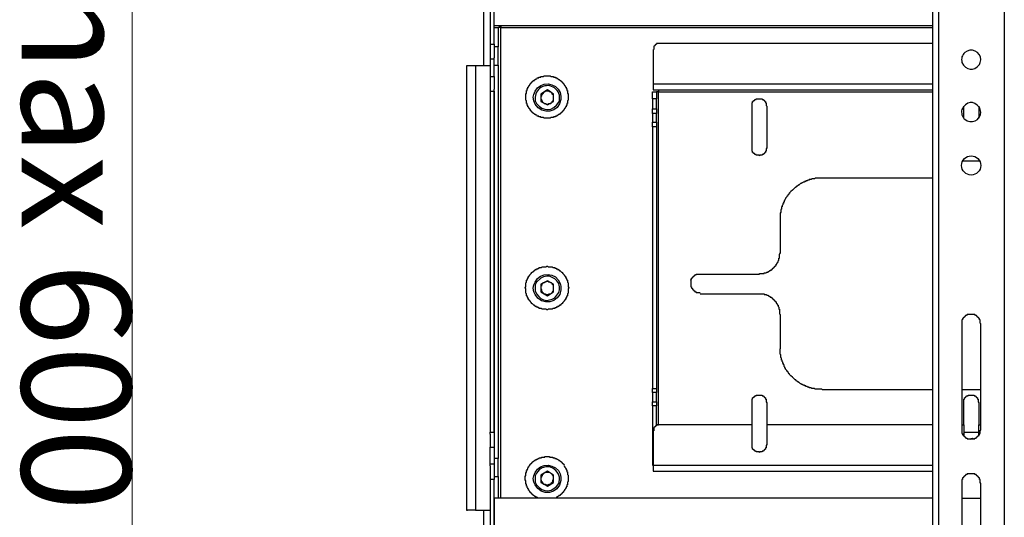
# Model space of a CAD drawing. Units: millimetres. Extents: x 2749.1 to 2763.9, y 1254.6 to 1266.1.
# Drawn here: x 2749.5 to 2750.8, y 1263.2 to 1263.8 of the extents above; entities that cross this region are included whole.
import ezdxf

# ---------------------------------------------------------------- set-up
doc = ezdxf.new("R2010")
doc.units = ezdxf.units.MM
doc.layers.add('PDF _Геометрия', color=7, linetype='Continuous')
doc.layers.add('PDF _Текст', color=7, linetype='Continuous')
doc.styles.add('PDF Arial', font='arial.ttf')

msp = doc.modelspace()

# ---------------------------------------------------------------- linework, layer by layer
at = {"layer": 'PDF _Геометрия', "lineweight": 25}
for points in [[(2750.6858, 1262.6282), (2750.6791, 1262.6282), (2750.6791, 1264.2815), (2750.6858, 1264.2815)], [(2750.1408, 1264.1115), (2750.1225, 1264.1115), (2750.1225, 1264.1032), (2750.1225, 1263.7098)], [(2750.1358, 1263.7598), (2750.6791, 1263.7598)], [(2750.1425, 1263.7573), (2750.1425, 1263.7598)], [(2750.1441, 1263.7598), (2750.1441, 1263.7573), (2750.6791, 1263.7573)], [(2750.1358, 1263.7573), (2750.1408, 1263.7573), (2750.1408, 1263.7332)], [(2750.1441, 1263.174), (2750.1441, 1263.7573), (2750.1408, 1263.7573)], [(2750.1308, 1263.7365), (2750.1308, 1263.734)], [(2750.1358, 1263.7365), (2750.1358, 1263.734)], [(2750.1358, 1263.7107), (2750.1408, 1263.7107), (2750.1408, 1263.7332), (2750.1358, 1263.7332)], [(2750.6791, 1263.7373), (2750.3408, 1263.7373), (2750.3366, 1263.7373), (2750.3366, 1263.7365), (2750.3358, 1263.7365), (2750.3358, 1263.7357), (2750.335, 1263.7357), (2750.335, 1263.7348), (2750.3341, 1263.7348), (2750.3341, 1263.734), (2750.3333, 1263.734), (2750.3333, 1263.7298)], [(2750.3325, 1263.7298), (2750.3325, 1263.6873), (2750.6791, 1263.6873)], [(2750.1025, 1263.7098), (2750.1016, 1263.7098), (2750.1016, 1263.159), (2750.1025, 1263.159)], [(2750.1125, 1263.7098), (2750.11, 1263.7098)], [(2750.1308, 1263.7098), (2750.1125, 1263.7098), (2750.1125, 1263.159), (2750.1308, 1263.159)], [(2750.1308, 1263.7198), (2750.1308, 1263.7182), (2750.1358, 1263.7182), (2750.1358, 1263.7198)], [(2750.1308, 1263.7182), (2750.1308, 1263.6965), (2750.1358, 1263.6965), (2750.1358, 1263.7182)], [(2750.1408, 1263.7107), (2750.1408, 1263.2232)], [(2750.1308, 1263.6965), (2750.1308, 1263.6948)], [(2750.1358, 1263.6965), (2750.1358, 1263.6948)], [(2750.3325, 1263.6873), (2750.3325, 1263.6798), (2750.6791, 1263.6798)], [(2750.1308, 1263.6807), (2750.1308, 1263.6782), (2750.1358, 1263.6782), (2750.1358, 1263.6807)], [(2750.1308, 1263.6782), (2750.1308, 1263.2557)], [(2750.1866, 1263.6623), (2750.185, 1263.6665), (2750.1841, 1263.6707), (2750.185, 1263.674), (2750.1866, 1263.6782)], [(2750.2175, 1263.6765), (2750.2183, 1263.6723), (2750.2183, 1263.6682)], [(2750.3316, 1263.6765), (2750.3316, 1263.6773), (2750.3366, 1263.6773), (2750.3366, 1263.6765)], [(2750.3383, 1263.6798), (2750.3391, 1263.6798), (2750.3391, 1263.679), (2750.3391, 1263.6773), (2750.3366, 1263.6773)], [(2750.3366, 1263.2632), (2750.3366, 1263.2648), (2750.3383, 1263.2648), (2750.3391, 1263.2648), (2750.3391, 1263.6773), (2750.6791, 1263.6773)], [(2750.3366, 1263.6707), (2750.3366, 1263.669), (2750.3316, 1263.669), (2750.3316, 1263.6707)], [(2750.3316, 1263.669), (2750.3316, 1263.6565), (2750.3366, 1263.6565), (2750.3366, 1263.669)], [(2750.4666, 1263.669), (2750.4675, 1263.669), (2750.4675, 1263.6682), (2750.4691, 1263.6682), (2750.4691, 1263.6673), (2750.47, 1263.6673), (2750.47, 1263.6665), (2750.4708, 1263.6665), (2750.4708, 1263.6657), (2750.4716, 1263.6657), (2750.4716, 1263.664), (2750.4725, 1263.664), (2750.4725, 1263.6607), (2750.4733, 1263.6598), (2750.4733, 1263.6073), (2750.4725, 1263.6073), (2750.4725, 1263.604), (2750.4716, 1263.604), (2750.4716, 1263.6023), (2750.4708, 1263.6023), (2750.4708, 1263.6015), (2750.47, 1263.6015), (2750.47, 1263.6007), (2750.4691, 1263.6007), (2750.4691, 1263.5998), (2750.4675, 1263.5998), (2750.4675, 1263.599), (2750.4641, 1263.599), (2750.4641, 1263.5982), (2750.4633, 1263.599), (2750.46, 1263.599), (2750.46, 1263.5998), (2750.4583, 1263.5998), (2750.4583, 1263.6007), (2750.4575, 1263.6007), (2750.4575, 1263.6015), (2750.4566, 1263.6015), (2750.4566, 1263.6023), (2750.4558, 1263.6023), (2750.4558, 1263.604), (2750.455, 1263.604), (2750.455, 1263.6073), (2750.455, 1263.6598), (2750.455, 1263.664), (2750.4558, 1263.664), (2750.4558, 1263.6657), (2750.4566, 1263.6657), (2750.4566, 1263.6665), (2750.4575, 1263.6665), (2750.4575, 1263.6673), (2750.4583, 1263.6673), (2750.4583, 1263.6682), (2750.46, 1263.6682), (2750.46, 1263.669), (2750.4608, 1263.669)], [(2750.3316, 1263.6557), (2750.3316, 1263.6565)], [(2750.3366, 1263.6515), (2750.3366, 1263.6507), (2750.3316, 1263.6507), (2750.3316, 1263.6515)], [(2750.3316, 1263.6507), (2750.3316, 1263.6398), (2750.3366, 1263.6398), (2750.3366, 1263.6507)], [(2750.3366, 1263.6565), (2750.3366, 1263.6557)], [(2750.7175, 1263.6448), (2750.7175, 1263.6598)], [(2750.7358, 1263.6598), (2750.7358, 1263.6448)], [(2750.3316, 1263.639), (2750.3316, 1263.6398)], [(2750.3366, 1263.6398), (2750.3366, 1263.639)], [(2750.3366, 1263.6348), (2750.3366, 1263.634), (2750.3316, 1263.634), (2750.3316, 1263.6348)], [(2750.3316, 1263.634), (2750.3316, 1263.3098)], [(2750.3366, 1263.634), (2750.3366, 1263.3098)], [(2750.7366, 1263.5915), (2750.7158, 1263.5915)], [(2750.535, 1263.5707), (2750.5333, 1263.5707), (2750.5325, 1263.5698), (2750.5291, 1263.5698), (2750.5283, 1263.569), (2750.5258, 1263.569), (2750.5258, 1263.5682), (2750.5241, 1263.5682), (2750.5233, 1263.5673), (2750.5216, 1263.5673), (2750.5216, 1263.5665), (2750.52, 1263.5665), (2750.52, 1263.5657), (2750.5183, 1263.5657), (2750.5175, 1263.5648), (2750.5166, 1263.5648), (2750.5158, 1263.564), (2750.515, 1263.564), (2750.5133, 1263.5623), (2750.5125, 1263.5623), (2750.5125, 1263.5615), (2750.5116, 1263.5615), (2750.5108, 1263.5607), (2750.51, 1263.5607), (2750.51, 1263.5598), (2750.5091, 1263.5598), (2750.5091, 1263.559), (2750.5083, 1263.559)], [(2750.6791, 1263.5707), (2750.5425, 1263.5707), (2750.5408, 1263.5707)], [(2750.5016, 1263.5523), (2750.5016, 1263.5515), (2750.5008, 1263.5515), (2750.5008, 1263.5507), (2750.5, 1263.5507), (2750.5, 1263.5498), (2750.4991, 1263.549), (2750.4991, 1263.5482), (2750.4983, 1263.5482), (2750.4983, 1263.5473), (2750.4966, 1263.5457), (2750.4966, 1263.5448), (2750.4958, 1263.544), (2750.4958, 1263.5432), (2750.495, 1263.5423), (2750.495, 1263.5407), (2750.4941, 1263.5407), (2750.4941, 1263.539), (2750.4933, 1263.539), (2750.4933, 1263.5373), (2750.4925, 1263.5365), (2750.4925, 1263.5348), (2750.4916, 1263.5348), (2750.4916, 1263.5323), (2750.4908, 1263.5315), (2750.4908, 1263.5282), (2750.49, 1263.5273), (2750.49, 1263.5257)], [(2750.49, 1263.5198), (2750.49, 1263.5182), (2750.49, 1263.4773), (2750.4891, 1263.4773), (2750.4891, 1263.4765)], [(2750.4691, 1263.4523), (2750.47, 1263.4523), (2750.47, 1263.4532), (2750.4725, 1263.4532), (2750.4733, 1263.454), (2750.475, 1263.454), (2750.475, 1263.4548), (2750.4758, 1263.4548), (2750.4766, 1263.4557), (2750.4775, 1263.4557), (2750.4775, 1263.4565), (2750.4791, 1263.4565), (2750.4791, 1263.4573), (2750.48, 1263.4573), (2750.48, 1263.4582), (2750.4808, 1263.4582), (2750.4808, 1263.459), (2750.4816, 1263.459), (2750.4816, 1263.4598), (2750.4825, 1263.4598), (2750.4825, 1263.4607), (2750.4833, 1263.4607), (2750.4833, 1263.4615), (2750.4841, 1263.4615), (2750.4841, 1263.4623), (2750.485, 1263.4623), (2750.485, 1263.464), (2750.4858, 1263.464), (2750.4858, 1263.4648), (2750.4866, 1263.4657), (2750.4866, 1263.4665), (2750.4875, 1263.4665), (2750.4875, 1263.4682), (2750.4883, 1263.469), (2750.4883, 1263.4715), (2750.4891, 1263.4715), (2750.4891, 1263.4723)], [(2750.1866, 1263.4265), (2750.185, 1263.4298), (2750.1841, 1263.434), (2750.185, 1263.4382), (2750.1866, 1263.4415)], [(2750.2091, 1263.4332), (2750.2091, 1263.434), (2750.2091, 1263.4373), (2750.2075, 1263.439), (2750.2075, 1263.4398), (2750.2066, 1263.4407), (2750.2058, 1263.4407), (2750.2041, 1263.4415), (2750.2033, 1263.4415), (2750.2025, 1263.4423), (2750.2008, 1263.4423), (2750.1991, 1263.4415), (2750.1983, 1263.4415), (2750.1975, 1263.4407), (2750.1958, 1263.4407), (2750.1958, 1263.4398), (2750.195, 1263.4398), (2750.195, 1263.439), (2750.1941, 1263.4382), (2750.1941, 1263.4365), (2750.1933, 1263.4365), (2750.1933, 1263.434), (2750.1933, 1263.4332), (2750.1941, 1263.4323), (2750.1941, 1263.4315), (2750.195, 1263.4298), (2750.195, 1263.429), (2750.1958, 1263.429), (2750.1975, 1263.4273), (2750.1991, 1263.4273), (2750.1991, 1263.4265), (2750.2033, 1263.4265), (2750.2033, 1263.4273), (2750.2058, 1263.4273), (2750.2066, 1263.4282)], [(2750.3791, 1263.444), (2750.3791, 1263.4448), (2750.38, 1263.4448), (2750.38, 1263.4465), (2750.3808, 1263.4465), (2750.3808, 1263.4473), (2750.3816, 1263.4473), (2750.3816, 1263.4482), (2750.3825, 1263.4482), (2750.3825, 1263.449), (2750.3833, 1263.449), (2750.3833, 1263.4498), (2750.3841, 1263.4498), (2750.3841, 1263.4507), (2750.3858, 1263.4507), (2750.3858, 1263.4515), (2750.3908, 1263.4515), (2750.4641, 1263.4515), (2750.4641, 1263.4523), (2750.465, 1263.4523)], [(2750.2175, 1263.4398), (2750.2183, 1263.4365), (2750.2183, 1263.4323)], [(2750.3791, 1263.4365), (2750.3791, 1263.4357), (2750.38, 1263.4357), (2750.38, 1263.434), (2750.3808, 1263.434), (2750.3808, 1263.4332), (2750.3816, 1263.4332), (2750.3816, 1263.4323), (2750.3825, 1263.4323), (2750.3825, 1263.4315), (2750.3833, 1263.4315), (2750.3833, 1263.4307), (2750.3841, 1263.4307), (2750.3841, 1263.4298), (2750.3858, 1263.4298), (2750.3858, 1263.429), (2750.39, 1263.429), (2750.3908, 1263.4282)], [(2750.3908, 1263.4273), (2750.4641, 1263.4273), (2750.465, 1263.4273)], [(2750.4691, 1263.4273), (2750.47, 1263.4273), (2750.47, 1263.4265), (2750.4725, 1263.4265), (2750.4733, 1263.4257), (2750.475, 1263.4257), (2750.475, 1263.4248), (2750.4758, 1263.4248), (2750.4766, 1263.424), (2750.4775, 1263.424), (2750.4775, 1263.4232), (2750.4791, 1263.4232), (2750.4791, 1263.4223), (2750.48, 1263.4223), (2750.48, 1263.4215), (2750.4808, 1263.4215), (2750.4808, 1263.4207), (2750.4816, 1263.4207), (2750.4816, 1263.4198), (2750.4825, 1263.4198), (2750.4825, 1263.419), (2750.4833, 1263.419), (2750.4833, 1263.4182), (2750.4841, 1263.4182), (2750.4841, 1263.4173), (2750.485, 1263.4173), (2750.485, 1263.4157), (2750.4858, 1263.4157), (2750.4858, 1263.4148), (2750.4866, 1263.414), (2750.4866, 1263.4132), (2750.4875, 1263.4132), (2750.4875, 1263.4115), (2750.4883, 1263.4107), (2750.4883, 1263.4082), (2750.4891, 1263.4082), (2750.4891, 1263.4073)], [(2750.4891, 1263.4023), (2750.49, 1263.4015), (2750.49, 1263.3607), (2750.49, 1263.359)], [(2750.7225, 1263.4015), (2750.7216, 1263.4015), (2750.7216, 1263.4007), (2750.72, 1263.4007), (2750.72, 1263.3998), (2750.7191, 1263.3998), (2750.7191, 1263.399), (2750.7183, 1263.399), (2750.7183, 1263.3982), (2750.7175, 1263.3982), (2750.7175, 1263.3973), (2750.7166, 1263.3973), (2750.7166, 1263.3965), (2750.7158, 1263.3965), (2750.7158, 1263.3948), (2750.715, 1263.3948), (2750.715, 1263.3898), (2750.715, 1263.2582), (2750.715, 1263.254), (2750.7158, 1263.254), (2750.7158, 1263.2523), (2750.7166, 1263.2523), (2750.7166, 1263.2515), (2750.7175, 1263.2515), (2750.7175, 1263.2507), (2750.7183, 1263.2507), (2750.7183, 1263.2498), (2750.7191, 1263.2498), (2750.7191, 1263.249), (2750.72, 1263.249), (2750.72, 1263.2482), (2750.7216, 1263.2482), (2750.7216, 1263.2473), (2750.7258, 1263.2473), (2750.7266, 1263.2465), (2750.7266, 1263.2473), (2750.7308, 1263.2473), (2750.7308, 1263.2482), (2750.7325, 1263.2482), (2750.7325, 1263.249), (2750.7333, 1263.249), (2750.7333, 1263.2498), (2750.7341, 1263.2498), (2750.7341, 1263.2507), (2750.735, 1263.2507), (2750.735, 1263.2515), (2750.7358, 1263.2515), (2750.7358, 1263.2523), (2750.7366, 1263.2523), (2750.7366, 1263.254), (2750.7375, 1263.254), (2750.7375, 1263.2582), (2750.7383, 1263.2582), (2750.7383, 1263.3898), (2750.7375, 1263.3907), (2750.7375, 1263.3948), (2750.7366, 1263.3948), (2750.7366, 1263.3965), (2750.7358, 1263.3965), (2750.7358, 1263.3973), (2750.735, 1263.3973), (2750.735, 1263.3982), (2750.7341, 1263.3982), (2750.7341, 1263.399), (2750.7333, 1263.399), (2750.7333, 1263.3998), (2750.7325, 1263.3998), (2750.7325, 1263.4007), (2750.7308, 1263.4007), (2750.7308, 1263.4015), (2750.73, 1263.4015)], [(2750.5016, 1263.3273), (2750.5016, 1263.3282), (2750.5008, 1263.3282), (2750.5008, 1263.329), (2750.5, 1263.329), (2750.5, 1263.3298), (2750.4991, 1263.3307), (2750.4991, 1263.3315), (2750.4983, 1263.3315), (2750.4983, 1263.3323), (2750.4966, 1263.334), (2750.4966, 1263.3348), (2750.4958, 1263.3357), (2750.4958, 1263.3365), (2750.495, 1263.3373), (2750.495, 1263.339), (2750.4941, 1263.339), (2750.4941, 1263.3407), (2750.4933, 1263.3407), (2750.4933, 1263.3423), (2750.4925, 1263.3432), (2750.4925, 1263.3448), (2750.4916, 1263.3448), (2750.4916, 1263.3473), (2750.4908, 1263.3482), (2750.4908, 1263.3515), (2750.49, 1263.3523), (2750.49, 1263.3532)], [(2750.535, 1263.309), (2750.5333, 1263.309), (2750.5325, 1263.3098), (2750.5291, 1263.3098), (2750.5283, 1263.3107), (2750.5258, 1263.3107), (2750.5258, 1263.3115), (2750.5241, 1263.3115), (2750.5233, 1263.3123), (2750.5216, 1263.3123), (2750.5216, 1263.3132), (2750.52, 1263.3132), (2750.52, 1263.314), (2750.5183, 1263.314), (2750.5175, 1263.3148), (2750.5166, 1263.3148), (2750.5158, 1263.3157), (2750.515, 1263.3157), (2750.5133, 1263.3173), (2750.5125, 1263.3173), (2750.5125, 1263.3182), (2750.5116, 1263.3182), (2750.5108, 1263.319), (2750.51, 1263.319), (2750.51, 1263.3198), (2750.5091, 1263.3198), (2750.5091, 1263.3207), (2750.5083, 1263.3207)], [(2750.3316, 1263.3048), (2750.3316, 1263.3098), (2750.3366, 1263.3098), (2750.3366, 1263.3048)], [(2750.6791, 1263.3082), (2750.5425, 1263.3082), (2750.5416, 1263.309), (2750.5408, 1263.309)], [(2750.7383, 1263.3082), (2750.715, 1263.3082)], [(2750.3366, 1263.2932), (2750.3366, 1263.3048), (2750.3316, 1263.3048), (2750.3316, 1263.2932)], [(2750.455, 1263.2648), (2750.455, 1263.2923), (2750.455, 1263.2965), (2750.4558, 1263.2965), (2750.4558, 1263.2982), (2750.4566, 1263.2982), (2750.4566, 1263.299), (2750.4575, 1263.299), (2750.4575, 1263.2998), (2750.4583, 1263.2998), (2750.4583, 1263.3007), (2750.46, 1263.3007), (2750.46, 1263.3015), (2750.4608, 1263.3015)], [(2750.4666, 1263.3015), (2750.4675, 1263.3015), (2750.4675, 1263.3007), (2750.4691, 1263.3007), (2750.4691, 1263.2998), (2750.47, 1263.2998), (2750.47, 1263.299), (2750.4708, 1263.299), (2750.4708, 1263.2982), (2750.4716, 1263.2982), (2750.4716, 1263.2965), (2750.4725, 1263.2965), (2750.4725, 1263.2932), (2750.4733, 1263.2923), (2750.4733, 1263.2648)], [(2750.7175, 1263.2648), (2750.7175, 1263.2923), (2750.7175, 1263.2965), (2750.7183, 1263.2965), (2750.7183, 1263.2982), (2750.7191, 1263.2982), (2750.7191, 1263.299), (2750.72, 1263.299), (2750.72, 1263.2998), (2750.7208, 1263.2998), (2750.7208, 1263.3007), (2750.7225, 1263.3007), (2750.7225, 1263.3015), (2750.7233, 1263.3015)], [(2750.7291, 1263.3015), (2750.73, 1263.3015), (2750.73, 1263.3007), (2750.7316, 1263.3007), (2750.7316, 1263.2998), (2750.7325, 1263.2998), (2750.7325, 1263.299), (2750.7333, 1263.299), (2750.7333, 1263.2982), (2750.7341, 1263.2982), (2750.7341, 1263.2965), (2750.735, 1263.2965), (2750.735, 1263.2932), (2750.7358, 1263.2923), (2750.7358, 1263.2648)], [(2750.3316, 1263.2882), (2750.3316, 1263.2932), (2750.3366, 1263.2932), (2750.3366, 1263.2882)], [(2750.3366, 1263.264), (2750.3366, 1263.2882), (2750.3316, 1263.2882), (2750.3316, 1263.2165), (2750.3325, 1263.2165)], [(2750.6791, 1263.2648), (2750.4733, 1263.2648), (2750.4733, 1263.2398), (2750.4725, 1263.2398), (2750.4725, 1263.2365), (2750.4716, 1263.2365), (2750.4716, 1263.2348), (2750.4708, 1263.2348), (2750.4708, 1263.234), (2750.47, 1263.234), (2750.47, 1263.2332), (2750.4691, 1263.2332), (2750.4691, 1263.2323), (2750.4675, 1263.2323), (2750.4675, 1263.2315), (2750.4641, 1263.2315), (2750.4641, 1263.2307), (2750.4633, 1263.2315), (2750.46, 1263.2315), (2750.46, 1263.2323), (2750.4583, 1263.2323), (2750.4583, 1263.2332), (2750.4575, 1263.2332), (2750.4575, 1263.234), (2750.4566, 1263.234), (2750.4566, 1263.2348), (2750.4558, 1263.2348), (2750.4558, 1263.2365), (2750.455, 1263.2365), (2750.455, 1263.2398), (2750.455, 1263.2648), (2750.3408, 1263.2648), (2750.3366, 1263.2648), (2750.3366, 1263.264), (2750.3358, 1263.264), (2750.3358, 1263.2632), (2750.335, 1263.2632), (2750.335, 1263.2623), (2750.3341, 1263.2623), (2750.3341, 1263.2615), (2750.3333, 1263.2615), (2750.3333, 1263.2573)], [(2750.715, 1263.2648), (2750.7175, 1263.2648), (2750.7175, 1263.2507)], [(2750.7358, 1263.2507), (2750.7358, 1263.2648), (2750.7383, 1263.2648)], [(2750.1308, 1263.2532), (2750.1308, 1263.2557), (2750.1358, 1263.2557), (2750.1358, 1263.2532)], [(2750.3325, 1263.2573), (2750.3325, 1263.2148), (2750.6791, 1263.2148)], [(2750.7175, 1263.2557), (2750.7358, 1263.2557)], [(2750.7233, 1263.2473), (2750.7241, 1263.2473), (2750.7275, 1263.2482), (2750.73, 1263.2473)], [(2750.1308, 1263.2398), (2750.1308, 1263.2373)], [(2750.1308, 1263.2165), (2750.1308, 1263.2373), (2750.1358, 1263.2373), (2750.1358, 1263.2165)], [(2750.1358, 1263.2398), (2750.1358, 1263.2373)], [(2750.1358, 1263.2007), (2750.1408, 1263.2007), (2750.1408, 1263.2232), (2750.1358, 1263.2232)], [(2750.1741, 1263.2007), (2750.1741, 1263.2015), (2750.175, 1263.2015), (2750.175, 1263.2057), (2750.1758, 1263.2057), (2750.1758, 1263.2082), (2750.1766, 1263.2082), (2750.1766, 1263.2098), (2750.1775, 1263.2098), (2750.1775, 1263.2115), (2750.1783, 1263.2123), (2750.1783, 1263.2132), (2750.1791, 1263.2132), (2750.1791, 1263.214), (2750.18, 1263.2148), (2750.18, 1263.2157), (2750.1808, 1263.2157), (2750.1808, 1263.2165), (2750.1816, 1263.2165), (2750.1816, 1263.2173), (2750.1825, 1263.2173), (2750.1825, 1263.2182), (2750.1833, 1263.2182), (2750.1833, 1263.219), (2750.1841, 1263.219), (2750.1841, 1263.2198), (2750.185, 1263.2198), (2750.1858, 1263.2207), (2750.1866, 1263.2207), (2750.1866, 1263.2215), (2750.1883, 1263.2215), (2750.1883, 1263.2223), (2750.1891, 1263.2223), (2750.19, 1263.2232), (2750.1916, 1263.2232), (2750.1916, 1263.224), (2750.1941, 1263.224), (2750.1941, 1263.2248), (2750.1983, 1263.2248), (2750.1983, 1263.2257), (2750.1991, 1263.2257)], [(2750.2033, 1263.2257), (2750.2041, 1263.2257), (2750.2041, 1263.2248), (2750.2083, 1263.2248), (2750.2083, 1263.224), (2750.2108, 1263.224), (2750.2108, 1263.2232), (2750.2125, 1263.2232), (2750.2133, 1263.2223), (2750.2141, 1263.2223), (2750.215, 1263.2215), (2750.2158, 1263.2215), (2750.2158, 1263.2207), (2750.2166, 1263.2207), (2750.2175, 1263.2198), (2750.2183, 1263.2198), (2750.2183, 1263.219), (2750.2191, 1263.219), (2750.2191, 1263.2182), (2750.22, 1263.2182), (2750.22, 1263.2173), (2750.2208, 1263.2173), (2750.2208, 1263.2165), (2750.2216, 1263.2165), (2750.2216, 1263.2157), (2750.2225, 1263.2157), (2750.2225, 1263.2148)], [(2750.1308, 1263.214), (2750.1308, 1263.2165), (2750.1358, 1263.2165), (2750.1358, 1263.214)], [(2750.2225, 1263.214), (2750.2225, 1263.2132), (2750.2233, 1263.2132), (2750.2233, 1263.2123), (2750.2241, 1263.2115), (2750.2241, 1263.2107), (2750.225, 1263.2107), (2750.225, 1263.209), (2750.2258, 1263.209), (2750.2258, 1263.2065), (2750.2266, 1263.2065), (2750.2266, 1263.2032), (2750.2275, 1263.2023), (2750.2275, 1263.1948), (2750.2266, 1263.194), (2750.2266, 1263.1907), (2750.2258, 1263.1907), (2750.2258, 1263.1882), (2750.225, 1263.1882), (2750.225, 1263.1865), (2750.2241, 1263.1865), (2750.2241, 1263.1857), (2750.2233, 1263.1848), (2750.2233, 1263.184), (2750.2225, 1263.184), (2750.2225, 1263.1832), (2750.2216, 1263.1823), (2750.2216, 1263.1815), (2750.2208, 1263.1815), (2750.2208, 1263.1807), (2750.22, 1263.1807), (2750.22, 1263.1798), (2750.2191, 1263.1798), (2750.2191, 1263.179), (2750.2183, 1263.179), (2750.2183, 1263.1782), (2750.2175, 1263.1782), (2750.2175, 1263.1773), (2750.2158, 1263.1773), (2750.2158, 1263.1765), (2750.215, 1263.1765), (2750.2141, 1263.1757), (2750.2133, 1263.1757), (2750.2133, 1263.1748), (2750.2125, 1263.1748)], [(2750.3316, 1263.2165), (2750.3316, 1263.2148), (2750.3325, 1263.2148), (2750.3325, 1263.2073), (2750.6791, 1263.2073)], [(2750.1308, 1263.1998), (2750.1308, 1263.1973)], [(2750.1308, 1263.1123), (2750.1308, 1263.114), (2750.1358, 1263.114), (2750.1358, 1263.1973), (2750.1308, 1263.1973), (2750.1308, 1263.114)], [(2750.1358, 1263.1998), (2750.1358, 1263.1973)], [(2750.1408, 1263.2007), (2750.1408, 1263.174)], [(2750.1866, 1263.1907), (2750.185, 1263.194), (2750.1841, 1263.1982), (2750.185, 1263.2015), (2750.1866, 1263.2057)], [(2750.1883, 1263.2048), (2750.1866, 1263.2015), (2750.1866, 1263.1982), (2750.1866, 1263.194), (2750.1883, 1263.1907)], [(2750.1983, 1263.2057), (2750.1975, 1263.2048), (2750.1958, 1263.2032), (2750.195, 1263.2032), (2750.195, 1263.2015), (2750.1941, 1263.2007), (2750.1941, 1263.1998), (2750.1933, 1263.199), (2750.1933, 1263.1982), (2750.1933, 1263.1973)], [(2750.1966, 1263.1915), (2750.1975, 1263.1915), (2750.1991, 1263.1915), (2750.1991, 1263.1907), (2750.2033, 1263.1907), (2750.2033, 1263.1915), (2750.2058, 1263.1915), (2750.2058, 1263.1923), (2750.2066, 1263.1923), (2750.2066, 1263.1932), (2750.2075, 1263.1932), (2750.2075, 1263.194), (2750.2083, 1263.1948), (2750.2083, 1263.1965), (2750.2091, 1263.1965), (2750.2091, 1263.1982), (2750.2091, 1263.2007), (2750.2083, 1263.2015), (2750.2075, 1263.2032), (2750.2058, 1263.2048), (2750.2041, 1263.2057)], [(2750.2158, 1263.1923), (2750.2166, 1263.1965), (2750.2166, 1263.1998)], [(2750.2175, 1263.204), (2750.2183, 1263.1998), (2750.2183, 1263.1957)], [(2750.7225, 1263.204), (2750.7216, 1263.204), (2750.7216, 1263.2032), (2750.72, 1263.2032), (2750.72, 1263.2023), (2750.7191, 1263.2023), (2750.7191, 1263.2015), (2750.7183, 1263.2015), (2750.7183, 1263.2007), (2750.7175, 1263.2007), (2750.7175, 1263.1998), (2750.7166, 1263.1998), (2750.7166, 1263.199), (2750.7158, 1263.199), (2750.7158, 1263.1973), (2750.715, 1263.1973), (2750.715, 1263.1923), (2750.715, 1263.0615)], [(2750.7383, 1263.0615), (2750.7383, 1263.1923), (2750.7375, 1263.1932), (2750.7375, 1263.1973), (2750.7366, 1263.1973), (2750.7366, 1263.199), (2750.7358, 1263.199), (2750.7358, 1263.1998), (2750.735, 1263.1998), (2750.735, 1263.2007), (2750.7341, 1263.2007), (2750.7341, 1263.2015), (2750.7333, 1263.2015), (2750.7333, 1263.2023), (2750.7325, 1263.2023), (2750.7325, 1263.2032), (2750.7308, 1263.2032), (2750.7308, 1263.204), (2750.73, 1263.204)], [(2750.19, 1263.174), (2750.1891, 1263.1748), (2750.1883, 1263.1748), (2750.1875, 1263.1757), (2750.1866, 1263.1757), (2750.1866, 1263.1765), (2750.1858, 1263.1765), (2750.185, 1263.1773), (2750.1841, 1263.1773), (2750.1841, 1263.1782), (2750.1833, 1263.1782), (2750.1833, 1263.179), (2750.1825, 1263.179), (2750.1825, 1263.1798), (2750.1816, 1263.1798), (2750.1816, 1263.1807), (2750.1808, 1263.1807), (2750.1808, 1263.1815), (2750.18, 1263.1815), (2750.18, 1263.1823), (2750.1791, 1263.1832), (2750.1791, 1263.184), (2750.1783, 1263.184), (2750.1783, 1263.1857), (2750.1775, 1263.1857), (2750.1775, 1263.1865), (2750.1766, 1263.1873), (2750.1766, 1263.189), (2750.1758, 1263.189), (2750.1758, 1263.1915), (2750.175, 1263.1915), (2750.175, 1263.1957), (2750.1741, 1263.1957), (2750.1741, 1263.1965)], [(2750.6791, 1263.174), (2750.1358, 1263.174), (2750.1358, 1263.1115), (2750.6791, 1263.1115)], [(2750.715, 1263.174), (2750.7383, 1263.174)], [(2750.1125, 1263.159), (2750.11, 1263.159)], [(2750.1225, 1263.159), (2750.1225, 1261.3398), (2750.1283, 1261.3398), (2750.1283, 1261.3382), (2750.1308, 1261.3382), (2750.1316, 1261.3382), (2750.1325, 1261.339), (2750.1325, 1261.3398)]]:
    msp.add_lwpolyline(points, dxfattribs=at)
for points in [[(2750.7675, 1264.2815), (2750.6858, 1264.2815), (2750.6858, 1262.6282), (2750.7675, 1262.6282)], [(2750.1308, 1263.7365), (2750.1358, 1263.7365), (2750.1358, 1263.8307), (2750.1308, 1263.8307)], [(2750.2225, 1263.6865), (2750.2225, 1263.6857), (2750.2233, 1263.6857), (2750.2233, 1263.6848), (2750.2241, 1263.684), (2750.2241, 1263.6832), (2750.225, 1263.6832), (2750.225, 1263.6815), (2750.2258, 1263.6815), (2750.2258, 1263.679), (2750.2266, 1263.679), (2750.2266, 1263.6757), (2750.2275, 1263.6748), (2750.2275, 1263.6673), (2750.2266, 1263.6665), (2750.2266, 1263.6632), (2750.2258, 1263.6632), (2750.2258, 1263.6607), (2750.225, 1263.6607), (2750.225, 1263.659), (2750.2241, 1263.659), (2750.2241, 1263.6582), (2750.2233, 1263.6573), (2750.2233, 1263.6565), (2750.2225, 1263.6565), (2750.2225, 1263.6557), (2750.2216, 1263.6548), (2750.2216, 1263.654), (2750.2208, 1263.654), (2750.2208, 1263.6532), (2750.22, 1263.6532), (2750.22, 1263.6523), (2750.2191, 1263.6523), (2750.2191, 1263.6515), (2750.2183, 1263.6515), (2750.2183, 1263.6507), (2750.2175, 1263.6507), (2750.2175, 1263.6498), (2750.2158, 1263.6498), (2750.2158, 1263.649), (2750.215, 1263.649), (2750.2141, 1263.6482), (2750.2133, 1263.6482), (2750.2133, 1263.6473), (2750.2116, 1263.6473), (2750.2116, 1263.6465), (2750.2091, 1263.6465), (2750.2091, 1263.6457), (2750.2058, 1263.6457), (2750.205, 1263.6448), (2750.1975, 1263.6448), (2750.1966, 1263.6457), (2750.1933, 1263.6457), (2750.1933, 1263.6465), (2750.1908, 1263.6465), (2750.1908, 1263.6473), (2750.1891, 1263.6473), (2750.1891, 1263.6482), (2750.1883, 1263.6482), (2750.1875, 1263.649), (2750.1866, 1263.649), (2750.1866, 1263.6498), (2750.1858, 1263.6498), (2750.185, 1263.6507), (2750.1841, 1263.6507), (2750.1841, 1263.6515), (2750.1833, 1263.6515), (2750.1833, 1263.6523), (2750.1825, 1263.6523), (2750.1825, 1263.6532), (2750.1816, 1263.6532), (2750.1816, 1263.654), (2750.1808, 1263.654), (2750.1808, 1263.6557), (2750.18, 1263.6557), (2750.18, 1263.6565), (2750.1791, 1263.6565), (2750.1791, 1263.6573), (2750.1783, 1263.6582), (2750.1783, 1263.659), (2750.1775, 1263.659), (2750.1775, 1263.6607), (2750.1766, 1263.6607), (2750.1766, 1263.6632), (2750.1758, 1263.6632), (2750.1758, 1263.6665), (2750.175, 1263.6673), (2750.175, 1263.6748), (2750.1758, 1263.6757), (2750.1758, 1263.679), (2750.1766, 1263.679), (2750.1766, 1263.6815), (2750.1775, 1263.6815), (2750.1775, 1263.6832), (2750.1783, 1263.6832), (2750.1783, 1263.684), (2750.1791, 1263.6848), (2750.1791, 1263.6857), (2750.18, 1263.6857), (2750.18, 1263.6865), (2750.1808, 1263.6873), (2750.1808, 1263.6882), (2750.1816, 1263.6882), (2750.1816, 1263.689), (2750.1825, 1263.689), (2750.1825, 1263.6898), (2750.1833, 1263.6898), (2750.1833, 1263.6907), (2750.1841, 1263.6907), (2750.1841, 1263.6915), (2750.1858, 1263.6915), (2750.1858, 1263.6923), (2750.1866, 1263.6923), (2750.1866, 1263.6932), (2750.1875, 1263.6932), (2750.1883, 1263.694), (2750.1891, 1263.694), (2750.1891, 1263.6948), (2750.1908, 1263.6948), (2750.1908, 1263.6957), (2750.1933, 1263.6957), (2750.1933, 1263.6965), (2750.1966, 1263.6965), (2750.1975, 1263.6973), (2750.205, 1263.6973), (2750.2058, 1263.6965), (2750.2091, 1263.6965), (2750.2091, 1263.6957), (2750.2116, 1263.6957), (2750.2116, 1263.6948), (2750.2133, 1263.6948), (2750.2133, 1263.694), (2750.2141, 1263.694), (2750.215, 1263.6932), (2750.2158, 1263.6932), (2750.2158, 1263.6923), (2750.2166, 1263.6923), (2750.2175, 1263.6915), (2750.2183, 1263.6915), (2750.2183, 1263.6907), (2750.2191, 1263.6907), (2750.2191, 1263.6898), (2750.22, 1263.6898), (2750.22, 1263.689), (2750.2208, 1263.689), (2750.2208, 1263.6882), (2750.2216, 1263.6882), (2750.2216, 1263.6873)], [(2750.1358, 1263.2557), (2750.1358, 1263.6782)], [(2750.1933, 1263.6657), (2750.2016, 1263.6615), (2750.2091, 1263.6657), (2750.2091, 1263.6748), (2750.2016, 1263.6798), (2750.1933, 1263.6748)], [(2750.1975, 1263.6773), (2750.195, 1263.6748), (2750.195, 1263.674), (2750.1941, 1263.6732), (2750.1941, 1263.6723), (2750.1933, 1263.6715), (2750.1933, 1263.6707), (2750.1933, 1263.669), (2750.1941, 1263.6682), (2750.1941, 1263.6673), (2750.195, 1263.6665), (2750.195, 1263.6657), (2750.1975, 1263.6632), (2750.1991, 1263.6632), (2750.2008, 1263.6623), (2750.2025, 1263.6623), (2750.2033, 1263.6632), (2750.2058, 1263.6632), (2750.2075, 1263.6648), (2750.2075, 1263.6657), (2750.2091, 1263.6673), (2750.2091, 1263.6707), (2750.2091, 1263.6732), (2750.2075, 1263.6748), (2750.2075, 1263.6757), (2750.2058, 1263.6773), (2750.2041, 1263.6773), (2750.2033, 1263.6782), (2750.1991, 1263.6782), (2750.1983, 1263.6773)], [(2750.2225, 1263.4507), (2750.2225, 1263.4498), (2750.2233, 1263.4498), (2750.2233, 1263.449), (2750.2241, 1263.449), (2750.2241, 1263.4473), (2750.225, 1263.4473), (2750.225, 1263.4457), (2750.2258, 1263.4457), (2750.2258, 1263.444), (2750.2266, 1263.444), (2750.2266, 1263.4415), (2750.2275, 1263.4407), (2750.2275, 1263.4357), (2750.2283, 1263.4348), (2750.2283, 1263.434), (2750.2275, 1263.4332), (2750.2275, 1263.4282), (2750.2266, 1263.4273), (2750.2266, 1263.4248), (2750.2258, 1263.4248), (2750.2258, 1263.4232), (2750.225, 1263.4232), (2750.225, 1263.4215), (2750.2241, 1263.4215), (2750.2241, 1263.4198), (2750.2233, 1263.4198), (2750.2233, 1263.419), (2750.2225, 1263.419), (2750.2225, 1263.4182), (2750.2208, 1263.4165), (2750.2208, 1263.4157), (2750.22, 1263.4157), (2750.22, 1263.4148), (2750.2191, 1263.4148), (2750.2183, 1263.414), (2750.2183, 1263.4132), (2750.2166, 1263.4132), (2750.2166, 1263.4123), (2750.2158, 1263.4123), (2750.2158, 1263.4115), (2750.2141, 1263.4115), (2750.2141, 1263.4107), (2750.2125, 1263.4107), (2750.2125, 1263.4098), (2750.2108, 1263.4098), (2750.2108, 1263.409), (2750.2083, 1263.409), (2750.2075, 1263.4082), (2750.2025, 1263.4082), (2750.2016, 1263.4073), (2750.2008, 1263.4073), (2750.2, 1263.4082), (2750.195, 1263.4082), (2750.1941, 1263.409), (2750.1916, 1263.409), (2750.1916, 1263.4098), (2750.19, 1263.4098), (2750.19, 1263.4107), (2750.1883, 1263.4107), (2750.1883, 1263.4115), (2750.1866, 1263.4115), (2750.1866, 1263.4123), (2750.1858, 1263.4123), (2750.1858, 1263.4132), (2750.185, 1263.4132), (2750.1833, 1263.4148), (2750.1825, 1263.4148), (2750.1825, 1263.4157), (2750.1816, 1263.4157), (2750.1816, 1263.4165), (2750.1808, 1263.4173), (2750.1808, 1263.4182), (2750.18, 1263.4182), (2750.18, 1263.419), (2750.1791, 1263.419), (2750.1791, 1263.4198), (2750.1783, 1263.4198), (2750.1783, 1263.4215), (2750.1775, 1263.4215), (2750.1775, 1263.4232), (2750.1766, 1263.4232), (2750.1766, 1263.4248), (2750.1758, 1263.4248), (2750.1758, 1263.4273), (2750.175, 1263.4282), (2750.175, 1263.4332), (2750.1741, 1263.434), (2750.1741, 1263.4348), (2750.175, 1263.4357), (2750.175, 1263.4407), (2750.1758, 1263.4415), (2750.1758, 1263.444), (2750.1766, 1263.444), (2750.1766, 1263.4457), (2750.1775, 1263.4457), (2750.1775, 1263.4473), (2750.1783, 1263.4473), (2750.1783, 1263.449), (2750.1791, 1263.449), (2750.1791, 1263.4498), (2750.18, 1263.4498), (2750.18, 1263.4507), (2750.1816, 1263.4523), (2750.1816, 1263.4532), (2750.1825, 1263.4532), (2750.1825, 1263.454), (2750.1833, 1263.454), (2750.1841, 1263.4548), (2750.185, 1263.4548), (2750.185, 1263.4557), (2750.1858, 1263.4557), (2750.1858, 1263.4565), (2750.1866, 1263.4565), (2750.1866, 1263.4573), (2750.1883, 1263.4573), (2750.1883, 1263.4582), (2750.19, 1263.4582), (2750.19, 1263.459), (2750.1916, 1263.459), (2750.1916, 1263.4598), (2750.1941, 1263.4598), (2750.195, 1263.4607), (2750.2, 1263.4607), (2750.2008, 1263.4615), (2750.2016, 1263.4615), (2750.2025, 1263.4607), (2750.2075, 1263.4607), (2750.2083, 1263.4598), (2750.2108, 1263.4598), (2750.2108, 1263.459), (2750.2125, 1263.459), (2750.2125, 1263.4582), (2750.2141, 1263.4582), (2750.2141, 1263.4573), (2750.2158, 1263.4573), (2750.2158, 1263.4565), (2750.2166, 1263.4565), (2750.2166, 1263.4557), (2750.2175, 1263.4557), (2750.2191, 1263.454), (2750.22, 1263.454), (2750.22, 1263.4532), (2750.2208, 1263.4532), (2750.2208, 1263.4523)], [(2750.1866, 1263.434), (2750.1866, 1263.4307), (2750.1883, 1263.4273), (2750.1908, 1263.424), (2750.1933, 1263.4215), (2750.1966, 1263.4198), (2750.2008, 1263.419), (2750.2041, 1263.4198), (2750.2075, 1263.4207), (2750.2108, 1263.4223), (2750.2158, 1263.429), (2750.2166, 1263.4323), (2750.2166, 1263.4357), (2750.2158, 1263.4398), (2750.2133, 1263.4432), (2750.2108, 1263.4457), (2750.2041, 1263.449), (2750.2008, 1263.449), (2750.1966, 1263.4482), (2750.1933, 1263.4465), (2750.1883, 1263.4415), (2750.1866, 1263.4382)], [(2750.2091, 1263.4298), (2750.2091, 1263.439), (2750.2016, 1263.4432), (2750.1933, 1263.439), (2750.1933, 1263.4298), (2750.2016, 1263.4248)], [(2750.1933, 1263.1932), (2750.2016, 1263.189), (2750.2091, 1263.1932), (2750.2091, 1263.2023), (2750.2016, 1263.2073), (2750.1933, 1263.2023)]]:
    msp.add_lwpolyline(points, close=True, dxfattribs=at)
at = {"layer": 'PDF _Геометрия', "lineweight": 18}
msp.add_lwpolyline([(2749.6875, 1264.2423), (2749.6875, 1262.6682)], dxfattribs=at)
at = {"layer": 'PDF _Геометрия', "lineweight": 25}
for points in [[(2750.7366, 1263.7115), (2750.7375, 1263.714), (2750.7383, 1263.7173, 1.145618), (2750.715, 1263.714)], [(2750.2158, 1263.6648, 1.173349), (2750.1866, 1263.6707), (2750.1866, 1263.6665), (2750.1883, 1263.6632)], [(2750.715, 1263.6557, 1.146781), (2750.7383, 1263.6523), (2750.7375, 1263.6557), (2750.7366, 1263.6582)]]:
    msp.add_lwpolyline(points, format="xyb", dxfattribs=at)
msp.add_circle((2750.7264, 1263.5863), 0.0119, dxfattribs=at)
for points in [[(2750.1308, 1263.734), (2750.1308, 1263.7293), (2750.1308, 1263.7245), (2750.1308, 1263.7198)], [(2750.1358, 1263.734), (2750.1358, 1263.7293), (2750.1358, 1263.7245), (2750.1358, 1263.7198)], [(2750.11, 1263.7098), (2750.1075, 1263.7098), (2750.105, 1263.7098), (2750.1025, 1263.7098)], [(2750.715, 1263.714), (2750.7197, 1263.7041), (2750.7301, 1263.7022), (2750.7366, 1263.7115)], [(2750.1308, 1263.6948), (2750.1308, 1263.6901), (2750.1308, 1263.6854), (2750.1308, 1263.6807)], [(2750.1358, 1263.6948), (2750.1358, 1263.6901), (2750.1358, 1263.6854), (2750.1358, 1263.6807)], [(2750.1866, 1263.6782), (2750.1926, 1263.6911), (2750.2127, 1263.69), (2750.2175, 1263.6765)], [(2750.3316, 1263.6707), (2750.3316, 1263.6726), (2750.3316, 1263.6745), (2750.3316, 1263.6765)], [(2750.3366, 1263.6765), (2750.3366, 1263.6745), (2750.3366, 1263.6726), (2750.3366, 1263.6707)], [(2750.2183, 1263.6682), (2750.2161, 1263.6515), (2750.1947, 1263.6481), (2750.1866, 1263.6623)], [(2750.1883, 1263.6632), (2750.1954, 1263.6528), (2750.2088, 1263.6525), (2750.2158, 1263.6648)], [(2750.4608, 1263.669), (2750.4627, 1263.669), (2750.4647, 1263.669), (2750.4666, 1263.669)], [(2750.7366, 1263.6582), (2750.7301, 1263.6675), (2750.7197, 1263.6656), (2750.715, 1263.6557)], [(2750.3316, 1263.6515), (2750.3316, 1263.6529), (2750.3316, 1263.6543), (2750.3316, 1263.6557)], [(2750.3366, 1263.6557), (2750.3366, 1263.6543), (2750.3366, 1263.6529), (2750.3366, 1263.6515)], [(2750.3316, 1263.6348), (2750.3316, 1263.6362), (2750.3316, 1263.6376), (2750.3316, 1263.639)], [(2750.3366, 1263.639), (2750.3366, 1263.6376), (2750.3366, 1263.6362), (2750.3366, 1263.6348)], [(2750.5408, 1263.5707), (2750.5388, 1263.5707), (2750.5369, 1263.5707), (2750.535, 1263.5707)], [(2750.5083, 1263.559), (2750.5061, 1263.5568), (2750.5038, 1263.5545), (2750.5016, 1263.5523)], [(2750.49, 1263.5257), (2750.49, 1263.5237), (2750.49, 1263.5218), (2750.49, 1263.5198)], [(2750.4891, 1263.4723), (2750.4891, 1263.4737), (2750.4891, 1263.4751), (2750.4891, 1263.4765)], [(2750.1866, 1263.4415), (2750.1923, 1263.4553), (2750.2128, 1263.4542), (2750.2175, 1263.4398)], [(2750.3791, 1263.444), (2750.3791, 1263.4415), (2750.3791, 1263.439), (2750.3791, 1263.4365)], [(2750.465, 1263.4523), (2750.4663, 1263.4523), (2750.4677, 1263.4523), (2750.4691, 1263.4523)], [(2750.2183, 1263.4323), (2750.2172, 1263.4153), (2750.1933, 1263.4115), (2750.1866, 1263.4265)], [(2750.2066, 1263.4282), (2750.2082, 1263.4296), (2750.2095, 1263.4309), (2750.2091, 1263.4332)], [(2750.465, 1263.4273), (2750.4663, 1263.4273), (2750.4677, 1263.4273), (2750.4691, 1263.4273)], [(2750.4891, 1263.4073), (2750.4891, 1263.4057), (2750.4891, 1263.404), (2750.4891, 1263.4023)], [(2750.73, 1263.4015), (2750.7275, 1263.4015), (2750.725, 1263.4015), (2750.7225, 1263.4015)], [(2750.49, 1263.3532), (2750.49, 1263.3551), (2750.49, 1263.357), (2750.49, 1263.359)], [(2750.5083, 1263.3207), (2750.5061, 1263.3229), (2750.5038, 1263.3251), (2750.5016, 1263.3273)], [(2750.5408, 1263.309), (2750.5388, 1263.309), (2750.5369, 1263.309), (2750.535, 1263.309)], [(2750.4608, 1263.3015), (2750.4627, 1263.3015), (2750.4647, 1263.3015), (2750.4666, 1263.3015)], [(2750.7233, 1263.3015), (2750.7252, 1263.3015), (2750.7272, 1263.3015), (2750.7291, 1263.3015)], [(2750.1308, 1263.2532), (2750.1308, 1263.2487), (2750.1308, 1263.2443), (2750.1308, 1263.2398)], [(2750.1358, 1263.2532), (2750.1358, 1263.2487), (2750.1358, 1263.2443), (2750.1358, 1263.2398)], [(2750.1991, 1263.2257), (2750.2005, 1263.2257), (2750.2019, 1263.2257), (2750.2033, 1263.2257)], [(2750.1308, 1263.214), (2750.1308, 1263.2093), (2750.1308, 1263.2045), (2750.1308, 1263.1998)], [(2750.1358, 1263.214), (2750.1358, 1263.2093), (2750.1358, 1263.2045), (2750.1358, 1263.1998)], [(2750.1866, 1263.2057), (2750.1918, 1263.2191), (2750.2132, 1263.2171), (2750.2175, 1263.204)], [(2750.2166, 1263.1998), (2750.2138, 1263.2136), (2750.1954, 1263.2185), (2750.1883, 1263.2048)], [(2750.1741, 1263.1965), (2750.1741, 1263.1979), (2750.1741, 1263.1993), (2750.1741, 1263.2007)], [(2750.1933, 1263.1973), (2750.1944, 1263.1952), (2750.1946, 1263.1931), (2750.1966, 1263.1915)], [(2750.2041, 1263.2057), (2750.2022, 1263.2057), (2750.2002, 1263.2057), (2750.1983, 1263.2057)], [(2750.73, 1263.204), (2750.7275, 1263.204), (2750.725, 1263.204), (2750.7225, 1263.204)], [(2750.2183, 1263.1957), (2750.2161, 1263.179), (2750.1932, 1263.1752), (2750.1866, 1263.1907)], [(2750.1883, 1263.1907), (2750.1957, 1263.1796), (2750.209, 1263.1812), (2750.2158, 1263.1923)], [(2750.11, 1263.159), (2750.1075, 1263.159), (2750.105, 1263.159), (2750.1025, 1263.159)]]:
    msp.add_open_spline(points, degree=3, dxfattribs=at)

# ---------------------------------------------------------------- texts
at = {"layer": 'PDF _Текст', "insert": (2749.5082, 1263.8739), "char_height": 0.13541, "attachment_point": 7, "rotation": 270, "style": 'PDF Arial'}
msp.add_mtext('max 600', dxfattribs=at)

doc.saveas('drawing.dxf')
